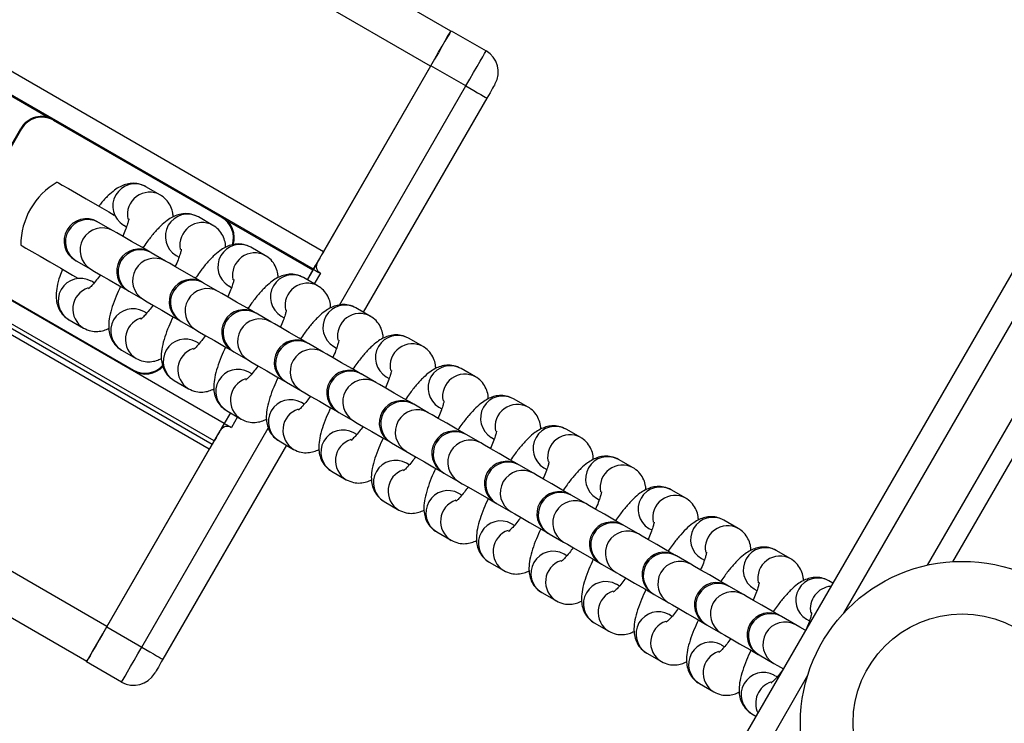
# Model space of a CAD drawing. Units: millimetres. Extents: x 1030 to 11055, y 2535 to 15082.
# Drawn here: x 6083 to 6205, y 6395 to 6482 of the extents above; entities that cross this region are included whole.
import ezdxf

# ---------------------------------------------------------------- set-up
doc = ezdxf.new("R2010")
doc.units = ezdxf.units.MM
doc.header["$LTSCALE"] = 100

msp = doc.modelspace()

# ---------------------------------------------------------------- linework, layer by layer
at = {"color": 7, "linetype": 'Continuous', "lineweight": 25}
for p, q in [((6519.13, 6993.79), (5638.6, 5468.66)), ((6396.64, 6758.65), (6198.34, 6415.18)), ((6136.34, 6480.78), (6062.73, 6523.28)), ((6119.35, 6451.34), (6045.73, 6493.84)), ((6136.36, 6480.82), (6140.69, 6478.32)), ((6119.84, 6452.2), (6133.86, 6476.49)), ((6133.84, 6476.45), (6120.59, 6453.5)), ((6138.19, 6473.99), (6133.86, 6476.49)), ((6108.34, 6432.27), (6034.72, 6474.77)), ((6132.89, 6474.8), (6132.89, 6474.8)), ((6106.84, 6429.68), (6033.23, 6472.18)), ((6140.79, 6472.49), (6125.52, 6446.03)), ((6108.03, 6457.74), (6087.25, 6469.74)), ((6087.3, 6469.83), (6108.08, 6457.83)), ((6075.2, 6454.88), (6083.2, 6468.73)), ((6083.28, 6468.68), (6075.28, 6454.83)), ((6100.45, 6460.5), (6098.65, 6461.54)), ((6100.51, 6460.47), (6100.45, 6460.5)), ((6094.6, 6456.09), (6092.8, 6457.13)), ((6106.94, 6456.76), (6105.14, 6457.8)), ((6095.92, 6456.77), (6096.26, 6456.57)), ((6107, 6456.72), (6106.94, 6456.76)), ((6101.09, 6452.34), (6099.29, 6453.38)), ((6113.43, 6453.01), (6111.63, 6454.05)), ((6090.05, 6452.37), (6091.85, 6451.33)), ((6102.39, 6453.03), (6102.75, 6452.83)), ((6113.5, 6452.97), (6113.43, 6453.01)), ((6076.35, 6450.86), (6097.13, 6438.86)), ((6119.34, 6451.33), (6118.59, 6450.03)), ((6119.28, 6451.22), (6118.59, 6450.03)), ((6119.35, 6451.34), (6119.28, 6451.22)), ((6097.08, 6438.78), (6076.3, 6450.78)), ((6092.26, 6449.65), (6091.92, 6449.84)), ((6107.58, 6448.59), (6105.78, 6449.63)), ((6119.92, 6449.26), (6118.12, 6450.3)), ((6096.54, 6448.62), (6098.34, 6447.58)), ((6108.88, 6449.29), (6109.24, 6449.08)), ((6119.99, 6449.22), (6119.92, 6449.26)), ((6098.75, 6445.9), (6098.39, 6446.11)), ((6126.41, 6445.51), (6124.61, 6446.55)), ((6091.34, 6402.83), (6017.73, 6445.33)), ((6089.15, 6445.09), (6090.95, 6444.05)), ((6103.03, 6444.87), (6104.83, 6443.83)), ((6114.07, 6444.85), (6112.27, 6445.89)), ((6115.37, 6445.54), (6115.73, 6445.33)), ((6126.48, 6445.48), (6126.41, 6445.51)), ((6105.24, 6442.15), (6104.88, 6442.36)), ((6132.91, 6441.77), (6131.1, 6442.81)), ((6095.64, 6441.34), (6097.44, 6440.3)), ((6109.52, 6441.12), (6111.32, 6440.08)), ((6120.56, 6441.1), (6118.76, 6442.14)), ((6121.86, 6441.79), (6122.22, 6441.58)), ((6132.97, 6441.73), (6132.91, 6441.77)), ((6139.4, 6438.02), (6137.6, 6439.06)), ((6102.13, 6437.59), (6103.93, 6436.55)), ((6111.73, 6438.4), (6111.37, 6438.61)), ((6115.88, 6437.45), (6116.01, 6437.37)), ((6125.12, 6438.46), (6125.25, 6438.39)), ((6127.05, 6437.35), (6125.25, 6438.39)), ((6128.35, 6438.04), (6128.71, 6437.84)), ((6139.46, 6437.98), (6139.4, 6438.02)), ((6116.01, 6437.37), (6117.81, 6436.34)), ((6145.89, 6434.27), (6144.09, 6435.31)), ((6108.62, 6433.85), (6110.42, 6432.81)), ((6118.22, 6434.65), (6117.86, 6434.86)), ((6133.54, 6433.6), (6131.74, 6434.64)), ((6134.85, 6434.3), (6135.2, 6434.09)), ((6145.95, 6434.23), (6145.89, 6434.27)), ((6109.09, 6433.58), (6108.34, 6432.28)), ((6109.09, 6433.58), (6108.34, 6432.27)), ((6122.5, 6433.63), (6124.3, 6432.59)), ((6093.81, 6407.12), (6107.84, 6431.41)), ((6152.38, 6430.52), (6150.58, 6431.56)), ((6107.09, 6430.12), (6106.84, 6429.68)), ((6124.71, 6430.91), (6124.35, 6431.11)), ((6140.04, 6429.86), (6138.23, 6430.9)), ((6141.34, 6430.55), (6141.7, 6430.34)), ((6152.44, 6430.49), (6152.38, 6430.52)), ((6106.49, 6429.08), (6093.84, 6407.16)), ((6116.02, 6429.58), (6100.74, 6403.12)), ((6115.11, 6430.1), (6116.91, 6429.06)), ((6128.99, 6429.88), (6130.79, 6428.84)), ((6106.36, 6428.85), (6106.36, 6428.85)), ((6158.87, 6426.78), (6157.07, 6427.82)), ((6131.2, 6427.16), (6130.85, 6427.37)), ((6146.53, 6426.11), (6144.73, 6427.15)), ((6147.83, 6426.8), (6148.19, 6426.59)), ((6158.93, 6426.74), (6158.87, 6426.78)), ((6121.6, 6426.35), (6123.41, 6425.31)), ((6135.48, 6426.13), (6137.29, 6425.09)), ((6165.36, 6423.03), (6163.56, 6424.07)), ((6137.7, 6423.41), (6137.34, 6423.62)), ((6153.02, 6422.36), (6151.22, 6423.4)), ((6154.32, 6423.05), (6154.68, 6422.84)), ((6165.42, 6422.99), (6165.36, 6423.03)), ((6128.1, 6422.6), (6129.9, 6421.56)), ((6141.98, 6422.38), (6143.78, 6421.34)), ((6144.19, 6419.66), (6143.83, 6419.87)), ((6159.51, 6418.61), (6157.71, 6419.65)), ((6160.81, 6419.3), (6161.17, 6419.1)), ((6171.85, 6419.28), (6170.05, 6420.32)), ((6171.91, 6419.24), (6171.85, 6419.28)), ((6134.59, 6418.86), (6136.39, 6417.82)), ((6148.47, 6418.64), (6150.27, 6417.6)), ((6150.68, 6415.92), (6150.32, 6416.12)), ((6166, 6414.87), (6164.2, 6415.9)), ((6167.3, 6415.56), (6167.66, 6415.35)), ((6178.34, 6415.53), (6176.54, 6416.57)), ((6178.41, 6415.5), (6178.34, 6415.53)), ((6141.08, 6415.11), (6142.88, 6414.07)), ((6154.96, 6414.89), (6156.76, 6413.85)), ((6157.17, 6412.17), (6156.81, 6412.38)), ((6170.56, 6412.23), (6170.69, 6412.16)), ((6172.49, 6411.12), (6170.69, 6412.16)), ((6183.54, 6412.53), (6183.03, 6412.83)), ((6147.57, 6411.36), (6149.37, 6410.32)), ((6161.32, 6411.22), (6161.45, 6411.14)), ((6161.45, 6411.14), (6163.25, 6410.1)), ((6173.79, 6411.81), (6174.15, 6411.6)), ((6163.66, 6408.42), (6163.3, 6408.63)), ((6178.98, 6407.37), (6177.18, 6408.41)), ((6093.81, 6407.12), (6098.14, 6404.62)), ((6154.06, 6407.61), (6155.86, 6406.57)), ((6167.94, 6407.39), (6169.74, 6406.35)), ((6180.28, 6408.06), (6180.64, 6407.85)), ((6092.36, 6404.61), (6092.36, 6404.61)), ((6170.15, 6404.67), (6169.79, 6404.88)), ((6160.55, 6403.87), (6162.35, 6402.83)), ((6174.43, 6403.65), (6176.23, 6402.61)), ((6095.64, 6400.29), (6091.31, 6402.79)), ((6176.64, 6400.93), (6176.28, 6401.13)), ((6167.04, 6400.12), (6168.84, 6399.08)), ((6173.53, 6396.37), (6174.04, 6396.08))]:
    msp.add_line(p, q, dxfattribs=at)
at = {"color": 8, "linetype": 'Continuous', "lineweight": 25}
for p, q in [((6395.42, 6773.51), (6184.86, 6408.82)), ((6395.46, 6761.58), (6195.21, 6414.75)), ((6133.84, 6476.45), (6060.23, 6518.95)), ((6120.59, 6453.5), (6046.98, 6496)), ((6086.49, 6470.15), (6045.66, 6493.72)), ((6133.39, 6475.66), (6133.39, 6475.66)), ((6122.56, 6446.9), (6138.19, 6473.99)), ((6106.49, 6429.08), (6032.88, 6471.58)), ((6107.09, 6430.12), (6033.48, 6472.62)), ((6119.28, 6451.22), (6108.76, 6457.29)), ((6120.21, 6450.83), (6119.46, 6449.53)), ((6093.84, 6407.16), (6020.23, 6449.66)), ((6109.96, 6433.08), (6109.21, 6431.78)), ((6098.14, 6404.62), (6113.78, 6431.7)), ((6106.78, 6429.58), (6106.78, 6429.58)), ((6093.86, 6407.21), (6093.86, 6407.21)), ((6180.42, 6401.12), (5969.86, 6036.43))]:
    msp.add_line(p, q, dxfattribs=at)
at = {"color": 7, "linetype": 'Continuous', "lineweight": 25, "flags": 128}
for points in [[(6136.34, 6480.78), (6136.29, 6480.69), (6136.15, 6480.45), (6135.92, 6480.05), (6135.61, 6479.51), (6135.23, 6478.85), (6134.8, 6478.1), (6134.33, 6477.29), (6133.84, 6476.45)], [(6133.86, 6476.49), (6134.35, 6477.33), (6134.82, 6478.15), (6135.25, 6478.89), (6135.63, 6479.55), (6135.94, 6480.09), (6136.17, 6480.49), (6136.32, 6480.74), (6136.36, 6480.82)], [(6138.19, 6473.99), (6138.68, 6474.83), (6139.15, 6475.65), (6139.58, 6476.39), (6139.96, 6477.05), (6140.27, 6477.59), (6140.5, 6477.99), (6140.65, 6478.24), (6140.69, 6478.32)], [(6138.19, 6473.99), (6138.7, 6473.7), (6139.19, 6473.41), (6139.64, 6473.16), (6140.03, 6472.93), (6140.35, 6472.74), (6140.59, 6472.6), (6140.74, 6472.52), (6140.79, 6472.49)], [(6141.79, 6474.22), (6141.77, 6474.19), (6141.72, 6474.09), (6141.62, 6473.93), (6141.5, 6473.71), (6141.35, 6473.45), (6141.18, 6473.15), (6140.99, 6472.83), (6140.79, 6472.49)], [(6087.25, 6469.74), (6087.26, 6469.76), (6087.27, 6469.78), (6087.27, 6469.79), (6087.28, 6469.81), (6087.29, 6469.82), (6087.29, 6469.82), (6087.3, 6469.83), (6087.3, 6469.83)], [(6083.2, 6468.73), (6083.2, 6468.73), (6083.2, 6468.73), (6083.21, 6468.72), (6083.22, 6468.72), (6083.24, 6468.71), (6083.25, 6468.7), (6083.27, 6468.69), (6083.28, 6468.68)], [(6087.69, 6462.1), (6087.85, 6462.01), (6088.31, 6461.74), (6089.07, 6461.3), (6090.07, 6460.72), (6091.28, 6460.03), (6092.63, 6459.24), (6094.07, 6458.41), (6094.75, 6458.02)], [(6108.03, 6457.74), (6108.04, 6457.76), (6108.05, 6457.78), (6108.06, 6457.79), (6108.07, 6457.81), (6108.07, 6457.82), (6108.08, 6457.82), (6108.08, 6457.83), (6108.08, 6457.83)], [(6099.16, 6453.45), (6098.13, 6454.05), (6096.88, 6454.77), (6095.84, 6455.37), (6095.06, 6455.82), (6094.6, 6456.09)], [(6083.19, 6454.3), (6083.35, 6454.21), (6083.81, 6453.94), (6084.57, 6453.51), (6085.57, 6452.93), (6086.78, 6452.23), (6088.13, 6451.45), (6089.57, 6450.62), (6090.25, 6450.23)], [(6099.29, 6453.38), (6099.26, 6453.4), (6099.23, 6453.41), (6099.21, 6453.43), (6099.19, 6453.44), (6099.18, 6453.44), (6099.17, 6453.45), (6099.16, 6453.45), (6099.16, 6453.45)], [(6120.59, 6453.5), (6120.36, 6453.1), (6120.14, 6452.72), (6119.94, 6452.36), (6119.75, 6452.04), (6119.6, 6451.78), (6119.47, 6451.56), (6119.39, 6451.42), (6119.35, 6451.34)], [(6089.92, 6452.44), (6089.92, 6452.44), (6089.93, 6452.43), (6089.94, 6452.43), (6089.95, 6452.42), (6089.97, 6452.41), (6089.99, 6452.4), (6090.02, 6452.38), (6090.05, 6452.37)], [(6105.65, 6449.71), (6104.62, 6450.3), (6103.37, 6451.02), (6102.33, 6451.63), (6101.55, 6452.07), (6101.09, 6452.34)], [(6119.34, 6451.33), (6119.44, 6451.5), (6119.53, 6451.66), (6119.62, 6451.81), (6119.69, 6451.94), (6119.76, 6452.05), (6119.8, 6452.13), (6119.83, 6452.18), (6119.84, 6452.2)], [(6091.85, 6451.33), (6092.31, 6451.06), (6093.09, 6450.61), (6094.13, 6450.01), (6095.38, 6449.29), (6096.41, 6448.69)], [(6119.34, 6451.33), (6119.36, 6451.32), (6119.41, 6451.29), (6119.49, 6451.25), (6119.59, 6451.18), (6119.72, 6451.11), (6119.87, 6451.02), (6120.04, 6450.93), (6120.21, 6450.83)], [(6105.78, 6449.63), (6105.75, 6449.65), (6105.72, 6449.67), (6105.7, 6449.68), (6105.68, 6449.69), (6105.67, 6449.7), (6105.66, 6449.7), (6105.65, 6449.71), (6105.65, 6449.71)], [(6112.14, 6445.96), (6111.11, 6446.56), (6109.86, 6447.28), (6108.82, 6447.88), (6108.04, 6448.33), (6107.58, 6448.59)], [(6098.34, 6447.58), (6098.8, 6447.31), (6099.58, 6446.86), (6100.62, 6446.26), (6101.87, 6445.54), (6102.9, 6444.94)], [(6112.27, 6445.89), (6112.24, 6445.9), (6112.21, 6445.92), (6112.19, 6445.93), (6112.17, 6445.94), (6112.16, 6445.95), (6112.15, 6445.95), (6112.14, 6445.96), (6112.14, 6445.96)], [(6102.9, 6444.94), (6102.9, 6444.94), (6102.91, 6444.94), (6102.92, 6444.93), (6102.93, 6444.93), (6102.95, 6444.91), (6102.97, 6444.9), (6103, 6444.89), (6103.03, 6444.87)], [(6118.63, 6442.21), (6117.6, 6442.81), (6116.35, 6443.53), (6115.31, 6444.13), (6114.53, 6444.58), (6114.07, 6444.85)], [(6104.83, 6443.83), (6105.29, 6443.56), (6106.07, 6443.11), (6107.11, 6442.51), (6108.36, 6441.79), (6109.39, 6441.2)], [(6109.39, 6441.2), (6109.39, 6441.19), (6109.4, 6441.19), (6109.41, 6441.19), (6109.42, 6441.18), (6109.44, 6441.17), (6109.46, 6441.15), (6109.49, 6441.14), (6109.52, 6441.12)], [(6118.76, 6442.14), (6118.73, 6442.16), (6118.71, 6442.17), (6118.68, 6442.18), (6118.67, 6442.19), (6118.65, 6442.2), (6118.64, 6442.21), (6118.64, 6442.21), (6118.63, 6442.21)], [(6125.12, 6438.46), (6124.09, 6439.06), (6122.84, 6439.78), (6121.8, 6440.38), (6121.03, 6440.83), (6120.56, 6441.1)], [(6111.32, 6440.08), (6111.78, 6439.82), (6112.56, 6439.37), (6113.6, 6438.77), (6114.85, 6438.05), (6115.88, 6437.45)], [(6097.08, 6438.78), (6097.08, 6438.78), (6097.08, 6438.78), (6097.09, 6438.79), (6097.1, 6438.8), (6097.1, 6438.82), (6097.11, 6438.83), (6097.12, 6438.85), (6097.13, 6438.86)], [(6117.81, 6436.34), (6118.28, 6436.07), (6119.05, 6435.62), (6120.09, 6435.02), (6121.34, 6434.3), (6122.37, 6433.7)], [(6131.62, 6434.72), (6130.58, 6435.31), (6129.34, 6436.03), (6128.29, 6436.63), (6127.52, 6437.08), (6127.05, 6437.35)], [(6131.74, 6434.64), (6131.71, 6434.66), (6131.69, 6434.67), (6131.67, 6434.69), (6131.65, 6434.7), (6131.63, 6434.71), (6131.62, 6434.71), (6131.62, 6434.72), (6131.62, 6434.72)], [(6122.37, 6433.7), (6122.38, 6433.7), (6122.38, 6433.7), (6122.39, 6433.69), (6122.41, 6433.68), (6122.42, 6433.67), (6122.45, 6433.66), (6122.47, 6433.64), (6122.5, 6433.63)], [(6124.3, 6432.59), (6124.77, 6432.32), (6125.54, 6431.87), (6126.59, 6431.27), (6127.83, 6430.55), (6128.87, 6429.95)], [(6138.11, 6430.97), (6137.07, 6431.57), (6135.83, 6432.29), (6134.78, 6432.89), (6134.01, 6433.34), (6133.54, 6433.6)], [(6108.34, 6432.27), (6108.29, 6432.19), (6108.2, 6432.04), (6108.08, 6431.83), (6107.92, 6431.56), (6107.74, 6431.24), (6107.54, 6430.89), (6107.32, 6430.51), (6107.09, 6430.12)], [(6108.34, 6432.28), (6108.24, 6432.11), (6108.15, 6431.95), (6108.06, 6431.8), (6107.99, 6431.67), (6107.92, 6431.56), (6107.88, 6431.48), (6107.85, 6431.43), (6107.84, 6431.41)], [(6108.34, 6432.28), (6108.36, 6432.27), (6108.41, 6432.24), (6108.49, 6432.19), (6108.59, 6432.13), (6108.72, 6432.06), (6108.87, 6431.97), (6109.04, 6431.88), (6109.21, 6431.78)], [(6106.84, 6429.68), (6106.8, 6429.6), (6106.75, 6429.53), (6106.71, 6429.46), (6106.67, 6429.38), (6106.62, 6429.31), (6106.58, 6429.23), (6106.54, 6429.16), (6106.49, 6429.08)], [(6144.6, 6427.22), (6143.56, 6427.82), (6142.32, 6428.54), (6141.28, 6429.14), (6140.5, 6429.59), (6140.04, 6429.86)], [(6130.79, 6428.84), (6131.26, 6428.57), (6132.03, 6428.12), (6133.08, 6427.52), (6134.32, 6426.8), (6135.36, 6426.21)], [(6144.73, 6427.15), (6144.7, 6427.16), (6144.67, 6427.18), (6144.65, 6427.19), (6144.63, 6427.2), (6144.62, 6427.21), (6144.61, 6427.22), (6144.6, 6427.22), (6144.6, 6427.22)], [(6135.36, 6426.21), (6135.36, 6426.2), (6135.36, 6426.2), (6135.38, 6426.2), (6135.39, 6426.19), (6135.41, 6426.18), (6135.43, 6426.16), (6135.45, 6426.15), (6135.48, 6426.13)], [(6151.09, 6423.47), (6150.05, 6424.07), (6148.81, 6424.79), (6147.77, 6425.39), (6146.99, 6425.84), (6146.53, 6426.11)], [(6137.29, 6425.09), (6137.75, 6424.82), (6138.53, 6424.38), (6139.57, 6423.77), (6140.81, 6423.06), (6141.85, 6422.46)], [(6151.22, 6423.4), (6151.19, 6423.42), (6151.16, 6423.43), (6151.14, 6423.44), (6151.12, 6423.46), (6151.11, 6423.46), (6151.1, 6423.47), (6151.09, 6423.47), (6151.09, 6423.47)], [(6157.58, 6419.73), (6156.55, 6420.32), (6155.3, 6421.04), (6154.26, 6421.64), (6153.48, 6422.09), (6153.02, 6422.36)], [(6143.78, 6421.34), (6144.24, 6421.08), (6145.02, 6420.63), (6146.06, 6420.03), (6147.3, 6419.31), (6148.34, 6418.71)], [(6157.71, 6419.65), (6157.68, 6419.67), (6157.65, 6419.68), (6157.63, 6419.7), (6157.61, 6419.71), (6157.6, 6419.72), (6157.59, 6419.72), (6157.58, 6419.72), (6157.58, 6419.73)], [(6148.34, 6418.71), (6148.34, 6418.71), (6148.35, 6418.71), (6148.36, 6418.7), (6148.37, 6418.69), (6148.39, 6418.68), (6148.41, 6418.67), (6148.44, 6418.65), (6148.47, 6418.64)], [(6164.07, 6415.98), (6163.04, 6416.58), (6161.79, 6417.3), (6160.75, 6417.9), (6159.97, 6418.34), (6159.51, 6418.61)], [(6150.27, 6417.6), (6150.73, 6417.33), (6151.51, 6416.88), (6152.55, 6416.28), (6153.8, 6415.56), (6154.83, 6414.96)], [(6164.2, 6415.9), (6164.17, 6415.92), (6164.14, 6415.94), (6164.12, 6415.95), (6164.1, 6415.96), (6164.09, 6415.97), (6164.08, 6415.97), (6164.07, 6415.98), (6164.07, 6415.98)], [(6154.83, 6414.96), (6154.83, 6414.96), (6154.84, 6414.96), (6154.85, 6414.95), (6154.86, 6414.94), (6154.88, 6414.93), (6154.9, 6414.92), (6154.93, 6414.91), (6154.96, 6414.89)], [(6170.56, 6412.23), (6169.53, 6412.83), (6168.28, 6413.55), (6167.24, 6414.15), (6166.46, 6414.6), (6166, 6414.87)], [(6156.76, 6413.85), (6157.22, 6413.58), (6158, 6413.13), (6159.04, 6412.53), (6160.29, 6411.81), (6161.32, 6411.22)], [(6177.05, 6408.48), (6176.02, 6409.08), (6174.77, 6409.8), (6173.73, 6410.4), (6172.95, 6410.85), (6172.49, 6411.12)], [(6163.25, 6410.1), (6163.71, 6409.83), (6164.49, 6409.39), (6165.53, 6408.78), (6166.78, 6408.06), (6167.81, 6407.47)], [(6177.18, 6408.41), (6177.15, 6408.43), (6177.13, 6408.44), (6177.1, 6408.45), (6177.09, 6408.46), (6177.07, 6408.47), (6177.06, 6408.48), (6177.06, 6408.48), (6177.05, 6408.48)], [(6091.31, 6402.79), (6091.36, 6402.87), (6091.5, 6403.12), (6091.74, 6403.52), (6092.05, 6404.06), (6092.43, 6404.71), (6092.86, 6405.46), (6093.33, 6406.28), (6093.81, 6407.12)], [(6093.84, 6407.16), (6093.35, 6406.32), (6092.88, 6405.51), (6092.45, 6404.76), (6092.07, 6404.1), (6091.76, 6403.56), (6091.53, 6403.16), (6091.39, 6402.92), (6091.34, 6402.83)], [(6167.81, 6407.47), (6167.81, 6407.47), (6167.82, 6407.46), (6167.83, 6407.46), (6167.84, 6407.45), (6167.86, 6407.44), (6167.88, 6407.43), (6167.91, 6407.41), (6167.94, 6407.39)], [(6180.12, 6406.71), (6179.45, 6407.1), (6178.98, 6407.37)], [(6169.74, 6406.35), (6170.2, 6406.09), (6170.98, 6405.64), (6172.02, 6405.04), (6173.27, 6404.32), (6174.3, 6403.72)], [(6095.64, 6400.29), (6095.69, 6400.37), (6095.83, 6400.62), (6096.07, 6401.02), (6096.38, 6401.56), (6096.76, 6402.21), (6097.19, 6402.96), (6097.66, 6403.78), (6098.14, 6404.62)], [(6098.14, 6404.62), (6098.65, 6404.33), (6099.14, 6404.05), (6099.59, 6403.79), (6099.98, 6403.56), (6100.3, 6403.37), (6100.54, 6403.23), (6100.69, 6403.15), (6100.74, 6403.12)], [(6100.74, 6403.12), (6100.55, 6402.78), (6100.36, 6402.46), (6100.19, 6402.16), (6100.04, 6401.9), (6099.91, 6401.68), (6099.82, 6401.52), (6099.76, 6401.42), (6099.74, 6401.39)], [(6176.23, 6402.61), (6176.7, 6402.34), (6177.42, 6401.92)]]:
    msp.add_lwpolyline(points, dxfattribs=at)
at = {"color": 7, "linetype": 'Continuous', "lineweight": 25}
for radius in [20, 13.5]:
    msp.add_circle((6199.53, 6395.22), radius, dxfattribs=at)
for centre, radius, start, end in [((6139.19, 6475.72), 3, 330, 60), ((6085.8, 6467.23), 3, 60, 150), ((6085.8, 6467.23), 2.9, 60, 150), ((6092.19, 6454.3), 9, 120, 180), ((6091.29, 6454.82), 2.75, 60, 240), ((6116.7, 6498.65), 47.91, 239.897, 240.0734), ((6106.58, 6455.23), 3, 342.8993, 60), ((6097.79, 6451.07), 2.75, 60, 240), ((6120.71, 6451.7), 1, 150, 240), ((6104.28, 6447.33), 2.75, 60, 240), ((6082.78, 6424.93), 27.4, 59.851, 60.1595), ((6110.77, 6443.58), 2.75, 60, 240), ((6117.26, 6439.83), 2.75, 60, 240), ((6098.58, 6441.38), 3, 240, 317.299), ((6123.75, 6436.08), 2.75, 60, 240), ((6130.24, 6432.33), 2.75, 60, 240), ((6108.71, 6430.91), 1, 60, 150), ((6136.73, 6428.59), 2.75, 60, 240), ((6162.14, 6472.42), 47.91, 239.897, 240.0734), ((6071.57, 6330.63), 114.66, 59.9483, 60.0221), ((6143.22, 6424.84), 2.75, 60, 240), ((6149.71, 6421.09), 2.75, 60, 240), ((6128.22, 6398.69), 27.4, 59.851, 60.1595), ((6156.21, 6417.34), 2.75, 60, 240), ((6162.7, 6413.6), 2.75, 60, 240), ((6169.19, 6409.85), 2.75, 60, 240), ((6175.68, 6406.1), 2.75, 60, 240), ((6117.01, 6304.4), 114.66, 59.9483, 60.0221), ((6097.14, 6402.89), 3, 240, 330)]:
    msp.add_arc(centre, radius, start, end, dxfattribs=at)
at = {"color": 8, "linetype": 'Continuous', "lineweight": 25}
for centre, radius, start, end in [((6097.31, 6459.14), 2.75, 60.9233, 239.0758), ((6099.12, 6458.09), 2.76, 61.2557, 191.4499), ((6103.8, 6455.39), 2.75, 60.9247, 239.0761), ((6091.46, 6454.72), 2.75, 60.9116, 239.0886), ((6105.61, 6454.34), 2.76, 61.2536, 191.453), ((6106.58, 6455.23), 2.9, 341.7732, 60), ((6093.26, 6453.69), 2.75, 60.912, 239.0872), ((6097.95, 6450.98), 2.75, 60.9121, 239.087), ((6110.29, 6451.64), 2.75, 60.9234, 239.0769), ((6112.11, 6450.59), 2.76, 61.2521, 191.4534), ((6099.75, 6449.94), 2.75, 60.9126, 239.0876), ((6090.56, 6447.45), 2.75, 60.9227, 239.0764), ((6104.44, 6447.23), 2.75, 60.9125, 239.0877), ((6116.79, 6447.9), 2.75, 60.9226, 239.0776), ((6118.6, 6446.84), 2.76, 61.2535, 191.454), ((6092.38, 6446.41), 2.76, 108.5451, 238.7357), ((6106.24, 6446.19), 2.75, 60.9116, 239.0886), ((6097.05, 6443.7), 2.75, 60.9248, 239.0761), ((6110.93, 6443.48), 2.75, 60.9128, 239.0874), ((6123.28, 6444.15), 2.75, 60.9231, 239.076), ((6098.87, 6442.66), 2.76, 108.5446, 238.7361), ((6112.73, 6442.44), 2.75, 60.912, 239.0872), ((6125.09, 6443.1), 2.76, 61.2544, 191.4522), ((6103.54, 6439.95), 2.75, 60.923, 239.0773), ((6117.42, 6439.73), 2.75, 60.9116, 239.0886), ((6129.77, 6440.4), 2.75, 60.9232, 239.077), ((6105.36, 6438.91), 2.76, 108.545, 238.7345), ((6119.23, 6438.69), 2.75, 60.9133, 239.0875), ((6131.58, 6439.35), 2.76, 61.2537, 191.453), ((6098.58, 6441.38), 2.9, 240, 318.3666), ((6110.04, 6436.21), 2.75, 60.9242, 239.0756), ((6123.92, 6435.99), 2.75, 60.912, 239.0872), ((6136.26, 6436.65), 2.75, 60.9241, 239.0768), ((6111.85, 6435.16), 2.76, 108.5471, 238.7338), ((6125.72, 6434.95), 2.75, 60.9119, 239.0883), ((6138.07, 6435.6), 2.76, 61.2538, 191.4528), ((6116.53, 6432.46), 2.75, 60.9236, 239.0766), ((6130.41, 6432.24), 2.75, 60.9133, 239.0875), ((6142.75, 6432.91), 2.75, 60.9233, 239.0758), ((6118.34, 6431.42), 2.76, 108.5446, 238.7361), ((6132.21, 6431.2), 2.75, 60.9124, 239.0885), ((6144.56, 6431.85), 2.76, 61.2562, 191.4504), ((6123.02, 6428.71), 2.75, 60.9233, 239.0769), ((6149.24, 6429.16), 2.75, 60.9247, 239.0761), ((6124.84, 6427.67), 2.76, 108.5451, 238.7357), ((6136.9, 6428.49), 2.75, 60.9116, 239.0886), ((6138.7, 6427.45), 2.75, 60.912, 239.0872), ((6151.05, 6428.11), 2.76, 61.2536, 191.453), ((6129.51, 6424.96), 2.75, 60.9231, 239.076), ((6155.73, 6425.41), 2.75, 60.9234, 239.0769), ((6131.33, 6423.92), 2.76, 108.5466, 238.7341), ((6143.39, 6424.74), 2.75, 60.9121, 239.087), ((6157.54, 6424.36), 2.76, 61.2521, 191.4534), ((6145.19, 6423.7), 2.75, 60.9126, 239.0876), ((6162.22, 6421.66), 2.75, 60.9226, 239.0776), ((6136, 6421.22), 2.75, 60.9227, 239.0764), ((6149.88, 6421), 2.75, 60.9125, 239.0877), ((6164.03, 6420.61), 2.76, 61.2535, 191.454), ((6137.82, 6420.17), 2.76, 108.5451, 238.7357), ((6151.68, 6419.96), 2.75, 60.9116, 239.0886), ((6168.71, 6417.92), 2.75, 60.9231, 239.076), ((6142.49, 6417.47), 2.75, 60.9233, 239.0769), ((6156.37, 6417.25), 2.75, 60.9126, 239.0876), ((6170.53, 6416.86), 2.76, 61.2527, 191.4528), ((6144.31, 6416.43), 2.76, 108.5446, 238.7361), ((6158.17, 6416.21), 2.75, 60.912, 239.0872), ((6175.21, 6414.17), 2.75, 60.9232, 239.077), ((6148.98, 6413.72), 2.75, 60.9227, 239.0775), ((6162.86, 6413.5), 2.75, 60.9116, 239.0886), ((6177.02, 6413.12), 2.76, 61.2537, 191.453), ((6150.8, 6412.68), 2.76, 108.5452, 238.7343), ((6164.66, 6412.46), 2.75, 60.9133, 239.0875), ((6181.7, 6410.42), 2.75, 60.9241, 239.0768), ((6155.47, 6409.97), 2.75, 60.9242, 239.0756), ((6169.35, 6409.75), 2.75, 60.912, 239.0872), ((6183.53, 6409.36), 2.78, 94.6022, 191.172), ((6157.29, 6408.93), 2.76, 108.5471, 238.7338), ((6171.15, 6408.71), 2.75, 60.9116, 239.0886), ((6161.96, 6406.23), 2.75, 60.9236, 239.0766), ((6175.84, 6406.01), 2.75, 60.9133, 239.0876), ((6163.78, 6405.18), 2.76, 108.5446, 238.7361), ((6177.64, 6404.97), 2.75, 60.9128, 239.087), ((6168.46, 6402.48), 2.75, 60.9227, 239.0775), ((6170.27, 6401.44), 2.76, 108.5451, 238.7357), ((6174.95, 6398.73), 2.75, 60.9231, 239.0761), ((6176.78, 6397.67), 2.78, 108.8264, 205.3988)]:
    msp.add_arc(centre, radius, start, end, dxfattribs=at)
at = {"color": 7, "linetype": 'Continuous', "lineweight": 25}
for points, knots in [([(6098.65, 6461.54), (6098.35, 6461.68), (6097.79, 6461.94), (6096.9, 6461.98), (6096.12, 6461.83), (6095.41, 6461.53), (6094.71, 6461.08), (6093.96, 6460.42), (6093.32, 6459.75), (6092.93, 6459.25), (6092.84, 6459.13)], [0, 0, 0, 0, 0.122593, 0.232383, 0.337905, 0.448426, 0.576672, 0.747075, 0.940112, 1, 1, 1, 1]), ([(6102.01, 6457.81), (6102.01, 6457.96), (6101.99, 6458.35), (6101.78, 6459.05), (6101.32, 6459.82), (6100.81, 6460.29), (6100.5, 6460.47), (6100.45, 6460.5)], [0, 0, 0, 0, 0.158085, 0.42192, 0.684683, 0.950406, 1, 1, 1, 1]), ([(6105.14, 6457.8), (6104.84, 6457.93), (6104.28, 6458.19), (6103.39, 6458.23), (6102.61, 6458.08), (6101.9, 6457.78), (6101.2, 6457.33), (6100.45, 6456.68), (6099.63, 6455.78), (6098.88, 6454.86), (6098.44, 6454.21), (6098.27, 6453.97)], [0, 0, 0, 0, 0.1000552, 0.1896566, 0.2757833, 0.3659834, 0.4706537, 0.6097263, 0.7672746, 0.9141573, 1, 1, 1, 1]), ([(6096.54, 6457.55), (6096.54, 6457.55), (6096.54, 6457.58), (6096.51, 6457.37), (6096.39, 6456.93), (6096.16, 6456.25), (6095.91, 6455.69), (6095.79, 6455.4)], [0, 0, 0, 0, 0.061075, 0.25279, 0.47838, 0.739656, 1, 1, 1, 1]), ([(6108.5, 6454.06), (6108.5, 6454.21), (6108.48, 6454.6), (6108.27, 6455.3), (6107.81, 6456.08), (6107.31, 6456.54), (6106.99, 6456.73), (6106.94, 6456.76)], [0, 0, 0, 0, 0.158085, 0.421926, 0.684686, 0.950406, 1, 1, 1, 1]), ([(6111.63, 6454.05), (6111.33, 6454.19), (6110.77, 6454.44), (6109.88, 6454.48), (6109.1, 6454.34), (6108.39, 6454.03), (6107.7, 6453.58), (6106.95, 6452.93), (6106.12, 6452.03), (6105.38, 6451.11), (6104.93, 6450.46), (6104.76, 6450.22)], [0, 0, 0, 0, 0.100055, 0.189661, 0.275783, 0.365981, 0.470651, 0.609726, 0.767271, 0.914153, 1, 1, 1, 1]), ([(6103.03, 6453.8), (6103.03, 6453.81), (6103.03, 6453.83), (6103, 6453.62), (6102.88, 6453.18), (6102.65, 6452.51), (6102.4, 6451.94), (6102.28, 6451.65)], [0, 0, 0, 0, 0.061075, 0.252766, 0.478374, 0.739646, 1, 1, 1, 1]), ([(6114.99, 6450.31), (6114.99, 6450.46), (6114.97, 6450.85), (6114.76, 6451.56), (6114.3, 6452.33), (6113.8, 6452.79), (6113.48, 6452.98), (6113.43, 6453.01)], [0, 0, 0, 0, 0.158086, 0.421923, 0.684692, 0.950418, 1, 1, 1, 1]), ([(6088.34, 6451.33), (6088.22, 6451.03), (6087.93, 6450.28), (6087.67, 6449.24), (6087.54, 6448.25), (6087.59, 6447.36), (6087.82, 6446.54), (6088.28, 6445.77), (6088.78, 6445.31), (6089.1, 6445.12), (6089.15, 6445.09)], [0, 0, 0, 0, 0.129817, 0.330418, 0.509332, 0.630028, 0.745967, 0.861437, 0.978212, 1, 1, 1, 1]), ([(6093.04, 6450.64), (6092.88, 6450.42), (6092.52, 6449.94), (6092.05, 6449.4), (6091.71, 6449.04), (6091.52, 6448.89), (6091.55, 6448.91), (6091.56, 6448.92)], [0, 0, 0, 0, 0.222784, 0.49499, 0.738481, 0.945734, 1, 1, 1, 1]), ([(6109.52, 6450.05), (6109.52, 6450.06), (6109.52, 6450.08), (6109.49, 6449.87), (6109.37, 6449.43), (6109.14, 6448.76), (6108.89, 6448.19), (6108.77, 6447.91)], [0, 0, 0, 0, 0.061075, 0.252764, 0.478381, 0.739659, 1, 1, 1, 1]), ([(6118.12, 6450.3), (6117.82, 6450.44), (6117.26, 6450.7), (6116.37, 6450.74), (6115.59, 6450.59), (6114.89, 6450.29), (6114.19, 6449.83), (6113.44, 6449.18), (6112.61, 6448.29), (6111.87, 6447.36), (6111.42, 6446.71), (6111.26, 6446.47)], [0, 0, 0, 0, 0.100055, 0.189661, 0.275782, 0.365986, 0.470652, 0.609727, 0.767275, 0.914157, 1, 1, 1, 1]), ([(6095.52, 6449.21), (6095.33, 6448.79), (6094.93, 6447.92), (6094.47, 6446.66), (6094.15, 6445.49), (6094.03, 6444.5), (6094.08, 6443.61), (6094.31, 6442.8), (6094.77, 6442.02), (6095.28, 6441.56), (6095.59, 6441.37), (6095.64, 6441.34)], [0, 0, 0, 0, 0.136924, 0.290634, 0.454162, 0.600007, 0.698398, 0.792915, 0.887044, 0.982234, 1, 1, 1, 1]), ([(6121.48, 6446.57), (6121.48, 6446.71), (6121.46, 6447.11), (6121.25, 6447.81), (6120.79, 6448.58), (6120.29, 6449.04), (6119.97, 6449.23), (6119.92, 6449.26)], [0, 0, 0, 0, 0.158095, 0.421927, 0.684686, 0.950407, 1, 1, 1, 1]), ([(6099.53, 6446.89), (6099.37, 6446.67), (6099.01, 6446.19), (6098.54, 6445.65), (6098.2, 6445.29), (6098.01, 6445.15), (6098.04, 6445.17), (6098.05, 6445.17)], [0, 0, 0, 0, 0.22279, 0.494989, 0.738485, 0.945734, 1, 1, 1, 1]), ([(6116.01, 6446.31), (6116.01, 6446.31), (6116.01, 6446.34), (6115.98, 6446.12), (6115.86, 6445.68), (6115.63, 6445.01), (6115.39, 6444.44), (6115.26, 6444.16)], [0, 0, 0, 0, 0.061076, 0.252768, 0.478377, 0.739655, 1, 1, 1, 1]), ([(6124.61, 6446.55), (6124.32, 6446.69), (6123.75, 6446.95), (6122.86, 6446.99), (6122.08, 6446.84), (6121.38, 6446.54), (6120.68, 6446.09), (6119.93, 6445.44), (6119.1, 6444.54), (6118.36, 6443.61), (6117.91, 6442.96), (6117.75, 6442.72)], [0, 0, 0, 0, 0.100054, 0.189659, 0.275784, 0.365983, 0.470652, 0.609722, 0.767268, 0.914154, 1, 1, 1, 1]), ([(6102.01, 6445.46), (6101.82, 6445.05), (6101.42, 6444.17), (6100.96, 6442.91), (6100.64, 6441.74), (6100.52, 6440.75), (6100.57, 6439.86), (6100.8, 6439.05), (6101.26, 6438.27), (6101.77, 6437.81), (6102.08, 6437.62), (6102.13, 6437.59)], [0, 0, 0, 0, 0.1369184, 0.2906305, 0.4541584, 0.6000083, 0.6983993, 0.7929135, 0.8870433, 0.9822338, 1, 1, 1, 1]), ([(6127.98, 6442.82), (6127.97, 6442.97), (6127.95, 6443.36), (6127.74, 6444.06), (6127.28, 6444.83), (6126.78, 6445.29), (6126.46, 6445.48), (6126.41, 6445.51)], [0, 0, 0, 0, 0.1580847, 0.4219139, 0.6846856, 0.9504064, 1, 1, 1, 1]), ([(6090.95, 6444.05), (6091.25, 6443.91), (6091.81, 6443.65), (6092.7, 6443.62), (6093.47, 6443.75), (6093.88, 6443.94), (6094.08, 6444.04)], [0, 0, 0, 0, 0.278827, 0.528536, 0.768553, 1, 1, 1, 1]), ([(6106.02, 6443.14), (6105.86, 6442.93), (6105.51, 6442.44), (6105.04, 6441.9), (6104.69, 6441.54), (6104.5, 6441.4), (6104.53, 6441.42), (6104.54, 6441.42)], [0, 0, 0, 0, 0.222785, 0.494992, 0.73848, 0.945733, 1, 1, 1, 1]), ([(6122.5, 6442.56), (6122.5, 6442.56), (6122.5, 6442.59), (6122.47, 6442.38), (6122.35, 6441.94), (6122.12, 6441.26), (6121.88, 6440.69), (6121.75, 6440.41)], [0, 0, 0, 0, 0.061075, 0.252767, 0.478379, 0.739646, 1, 1, 1, 1]), ([(6131.1, 6442.81), (6130.81, 6442.94), (6130.24, 6443.2), (6129.35, 6443.24), (6128.57, 6443.09), (6127.87, 6442.79), (6127.17, 6442.34), (6126.42, 6441.69), (6125.59, 6440.79), (6124.85, 6439.87), (6124.4, 6439.22), (6124.24, 6438.98)], [0, 0, 0, 0, 0.100055, 0.189661, 0.275789, 0.365987, 0.470651, 0.609723, 0.76727, 0.914158, 1, 1, 1, 1]), ([(6108.5, 6441.71), (6108.31, 6441.3), (6107.91, 6440.42), (6107.45, 6439.16), (6107.14, 6437.99), (6107.01, 6437.01), (6107.06, 6436.11), (6107.29, 6435.3), (6107.75, 6434.53), (6108.26, 6434.07), (6108.57, 6433.88), (6108.62, 6433.85)], [0, 0, 0, 0, 0.136923, 0.290634, 0.454163, 0.600008, 0.698399, 0.792913, 0.887044, 0.982238, 1, 1, 1, 1]), ([(6134.47, 6439.07), (6134.46, 6439.22), (6134.44, 6439.61), (6134.23, 6440.31), (6133.78, 6441.09), (6133.27, 6441.55), (6132.95, 6441.74), (6132.91, 6441.77)], [0, 0, 0, 0, 0.158096, 0.421926, 0.684686, 0.950418, 1, 1, 1, 1]), ([(6097.44, 6440.3), (6097.74, 6440.17), (6098.3, 6439.91), (6099.19, 6439.87), (6099.96, 6440.01), (6100.37, 6440.2), (6100.57, 6440.29)], [0, 0, 0, 0, 0.2788356, 0.5285267, 0.7685521, 1, 1, 1, 1]), ([(6112.51, 6439.4), (6112.35, 6439.18), (6112, 6438.69), (6111.53, 6438.15), (6111.18, 6437.79), (6110.99, 6437.65), (6111.02, 6437.67), (6111.03, 6437.68)], [0, 0, 0, 0, 0.222784, 0.494991, 0.738484, 0.945734, 1, 1, 1, 1]), ([(6128.99, 6438.81), (6128.99, 6438.82), (6128.99, 6438.84), (6128.97, 6438.63), (6128.84, 6438.19), (6128.61, 6437.52), (6128.37, 6436.95), (6128.24, 6436.66)], [0, 0, 0, 0, 0.061075, 0.252768, 0.478379, 0.739654, 1, 1, 1, 1]), ([(6137.6, 6439.06), (6137.3, 6439.19), (6136.73, 6439.45), (6135.84, 6439.49), (6135.06, 6439.35), (6134.36, 6439.04), (6133.66, 6438.59), (6132.91, 6437.94), (6132.09, 6437.04), (6131.34, 6436.12), (6130.89, 6435.47), (6130.73, 6435.23)], [0, 0, 0, 0, 0.100054, 0.18966, 0.275787, 0.365991, 0.470649, 0.609723, 0.767267, 0.914157, 1, 1, 1, 1]), ([(6114.99, 6437.96), (6114.8, 6437.55), (6114.4, 6436.67), (6113.94, 6435.42), (6113.63, 6434.25), (6113.5, 6433.26), (6113.55, 6432.37), (6113.78, 6431.55), (6114.24, 6430.78), (6114.75, 6430.32), (6115.06, 6430.13), (6115.11, 6430.1)], [0, 0, 0, 0, 0.136921, 0.290631, 0.45416, 0.60001, 0.698401, 0.792914, 0.887044, 0.982238, 1, 1, 1, 1]), ([(6140.96, 6435.32), (6140.95, 6435.47), (6140.94, 6435.86), (6140.72, 6436.57), (6140.27, 6437.34), (6139.76, 6437.8), (6139.45, 6437.99), (6139.4, 6438.02)], [0, 0, 0, 0, 0.158085, 0.421932, 0.684695, 0.950418, 1, 1, 1, 1]), ([(6103.93, 6436.55), (6104.23, 6436.42), (6104.8, 6436.16), (6105.68, 6436.12), (6106.45, 6436.26), (6106.86, 6436.45), (6107.06, 6436.54)], [0, 0, 0, 0, 0.278824, 0.52853, 0.768544, 1, 1, 1, 1]), ([(6119, 6435.65), (6118.84, 6435.43), (6118.49, 6434.95), (6118.02, 6434.41), (6117.67, 6434.05), (6117.48, 6433.9), (6117.51, 6433.92), (6117.52, 6433.93)], [0, 0, 0, 0, 0.222782, 0.494994, 0.738484, 0.945763, 1, 1, 1, 1]), ([(6135.48, 6435.06), (6135.48, 6435.07), (6135.48, 6435.09), (6135.46, 6434.88), (6135.34, 6434.44), (6135.11, 6433.77), (6134.86, 6433.2), (6134.74, 6432.92)], [0, 0, 0, 0, 0.061075, 0.252766, 0.478374, 0.73965, 1, 1, 1, 1]), ([(6144.09, 6435.31), (6143.79, 6435.45), (6143.22, 6435.71), (6142.34, 6435.75), (6141.56, 6435.6), (6140.85, 6435.3), (6140.15, 6434.84), (6139.4, 6434.19), (6138.58, 6433.3), (6137.83, 6432.37), (6137.38, 6431.72), (6137.22, 6431.48)], [0, 0, 0, 0, 0.100055, 0.18966, 0.275788, 0.36599, 0.470651, 0.609725, 0.767273, 0.914157, 1, 1, 1, 1]), ([(6121.48, 6434.22), (6121.29, 6433.8), (6120.89, 6432.93), (6120.43, 6431.67), (6120.12, 6430.5), (6119.99, 6429.51), (6120.04, 6428.62), (6120.27, 6427.81), (6120.74, 6427.03), (6121.24, 6426.57), (6121.56, 6426.38), (6121.6, 6426.35)], [0, 0, 0, 0, 0.1369182, 0.2906329, 0.4541576, 0.6000073, 0.6983982, 0.7929122, 0.8870461, 0.9822365, 1, 1, 1, 1]), ([(6147.45, 6431.57), (6147.44, 6431.72), (6147.43, 6432.12), (6147.22, 6432.82), (6146.76, 6433.59), (6146.25, 6434.05), (6145.94, 6434.24), (6145.89, 6434.27)], [0, 0, 0, 0, 0.158095, 0.421927, 0.684686, 0.950407, 1, 1, 1, 1]), ([(6110.42, 6432.81), (6110.72, 6432.67), (6111.29, 6432.41), (6112.17, 6432.37), (6112.94, 6432.51), (6113.35, 6432.7), (6113.55, 6432.8)], [0, 0, 0, 0, 0.2788248, 0.5285326, 0.7685301, 1, 1, 1, 1]), ([(6125.49, 6431.9), (6125.33, 6431.68), (6124.98, 6431.2), (6124.51, 6430.66), (6124.16, 6430.3), (6123.97, 6430.16), (6124.01, 6430.18), (6124.01, 6430.18)], [0, 0, 0, 0, 0.222791, 0.49499, 0.738486, 0.945763, 1, 1, 1, 1]), ([(6141.97, 6431.31), (6141.97, 6431.32), (6141.98, 6431.35), (6141.95, 6431.13), (6141.83, 6430.69), (6141.6, 6430.02), (6141.35, 6429.45), (6141.23, 6429.17)], [0, 0, 0, 0, 0.061076, 0.252767, 0.478386, 0.739668, 1, 1, 1, 1]), ([(6150.58, 6431.56), (6150.28, 6431.7), (6149.71, 6431.96), (6148.83, 6432), (6148.05, 6431.85), (6147.34, 6431.55), (6146.64, 6431.1), (6145.89, 6430.45), (6145.07, 6429.55), (6144.32, 6428.62), (6143.88, 6427.97), (6143.71, 6427.73)], [0, 0, 0, 0, 0.100055, 0.189656, 0.275788, 0.365988, 0.47065, 0.609722, 0.76727, 0.914158, 1, 1, 1, 1]), ([(6127.97, 6430.47), (6127.78, 6430.06), (6127.38, 6429.18), (6126.92, 6427.92), (6126.61, 6426.75), (6126.48, 6425.76), (6126.54, 6424.87), (6126.76, 6424.06), (6127.23, 6423.28), (6127.73, 6422.82), (6128.05, 6422.63), (6128.1, 6422.6)], [0, 0, 0, 0, 0.136919, 0.290632, 0.45416, 0.600011, 0.698402, 0.792917, 0.887047, 0.982238, 1, 1, 1, 1]), ([(6153.94, 6427.83), (6153.93, 6427.97), (6153.92, 6428.37), (6153.71, 6429.07), (6153.25, 6429.84), (6152.74, 6430.3), (6152.43, 6430.49), (6152.38, 6430.52)], [0, 0, 0, 0, 0.158085, 0.421926, 0.684685, 0.950419, 1, 1, 1, 1]), ([(6116.91, 6429.06), (6117.21, 6428.92), (6117.78, 6428.66), (6118.66, 6428.63), (6119.43, 6428.76), (6119.84, 6428.95), (6120.04, 6429.05)], [0, 0, 0, 0, 0.2788263, 0.5285345, 0.7685333, 1, 1, 1, 1]), ([(6131.98, 6428.15), (6131.82, 6427.94), (6131.47, 6427.45), (6131, 6426.91), (6130.65, 6426.55), (6130.46, 6426.41), (6130.5, 6426.43), (6130.5, 6426.43)], [0, 0, 0, 0, 0.222783, 0.494997, 0.738483, 0.945762, 1, 1, 1, 1]), ([(6157.07, 6427.82), (6156.77, 6427.95), (6156.21, 6428.21), (6155.32, 6428.25), (6154.54, 6428.1), (6153.83, 6427.8), (6153.13, 6427.35), (6152.38, 6426.7), (6151.56, 6425.8), (6150.81, 6424.87), (6150.37, 6424.23), (6150.2, 6423.99)], [0, 0, 0, 0, 0.100055, 0.18966, 0.275788, 0.365986, 0.470648, 0.609725, 0.76727, 0.914154, 1, 1, 1, 1]), ([(6134.46, 6426.72), (6134.27, 6426.31), (6133.87, 6425.43), (6133.42, 6424.17), (6133.1, 6423), (6132.97, 6422.02), (6133.03, 6421.12), (6133.25, 6420.31), (6133.72, 6419.54), (6134.22, 6419.08), (6134.54, 6418.89), (6134.59, 6418.86)], [0, 0, 0, 0, 0.136919, 0.290631, 0.45416, 0.60001, 0.698401, 0.792914, 0.887044, 0.982238, 1, 1, 1, 1]), ([(6148.47, 6427.57), (6148.47, 6427.57), (6148.47, 6427.6), (6148.44, 6427.39), (6148.32, 6426.95), (6148.09, 6426.27), (6147.84, 6425.7), (6147.72, 6425.42)], [0, 0, 0, 0, 0.061076, 0.25277, 0.478381, 0.739658, 1, 1, 1, 1]), ([(6160.43, 6424.08), (6160.42, 6424.23), (6160.41, 6424.62), (6160.2, 6425.32), (6159.74, 6426.09), (6159.23, 6426.56), (6158.92, 6426.75), (6158.87, 6426.78)], [0, 0, 0, 0, 0.158086, 0.421924, 0.684681, 0.95043, 1, 1, 1, 1]), ([(6123.41, 6425.31), (6123.7, 6425.18), (6124.27, 6424.92), (6125.15, 6424.88), (6125.92, 6425.02), (6126.33, 6425.21), (6126.53, 6425.3)], [0, 0, 0, 0, 0.2788212, 0.5285259, 0.768533, 1, 1, 1, 1]), ([(6138.47, 6424.41), (6138.31, 6424.19), (6137.96, 6423.7), (6137.49, 6423.16), (6137.14, 6422.8), (6136.96, 6422.66), (6136.99, 6422.68), (6136.99, 6422.69)], [0, 0, 0, 0, 0.222783, 0.494989, 0.738485, 0.945762, 1, 1, 1, 1]), ([(6163.56, 6424.07), (6163.26, 6424.2), (6162.7, 6424.46), (6161.81, 6424.5), (6161.03, 6424.35), (6160.32, 6424.05), (6159.62, 6423.6), (6158.87, 6422.95), (6158.05, 6422.05), (6157.3, 6421.13), (6156.86, 6420.48), (6156.69, 6420.24)], [0, 0, 0, 0, 0.100055, 0.189661, 0.275789, 0.365992, 0.470651, 0.609726, 0.767273, 0.914161, 1, 1, 1, 1]), ([(6140.95, 6422.97), (6140.77, 6422.56), (6140.36, 6421.68), (6139.91, 6420.43), (6139.59, 6419.26), (6139.47, 6418.27), (6139.52, 6417.38), (6139.75, 6416.56), (6140.21, 6415.79), (6140.71, 6415.33), (6141.03, 6415.14), (6141.08, 6415.11)], [0, 0, 0, 0, 0.136924, 0.290634, 0.454162, 0.600007, 0.698398, 0.792915, 0.887044, 0.982234, 1, 1, 1, 1]), ([(6154.96, 6423.82), (6154.96, 6423.83), (6154.96, 6423.85), (6154.93, 6423.64), (6154.81, 6423.2), (6154.58, 6422.53), (6154.33, 6421.96), (6154.21, 6421.67)], [0, 0, 0, 0, 0.061076, 0.252768, 0.478389, 0.739671, 1, 1, 1, 1]), ([(6166.92, 6420.33), (6166.92, 6420.48), (6166.9, 6420.87), (6166.69, 6421.58), (6166.23, 6422.35), (6165.72, 6422.81), (6165.41, 6423), (6165.36, 6423.03)], [0, 0, 0, 0, 0.1580948, 0.4219268, 0.6846861, 0.9504193, 1, 1, 1, 1]), ([(6129.9, 6421.56), (6130.19, 6421.43), (6130.76, 6421.17), (6131.65, 6421.13), (6132.41, 6421.27), (6132.82, 6421.46), (6133.03, 6421.55)], [0, 0, 0, 0, 0.278823, 0.528529, 0.768525, 1, 1, 1, 1]), ([(6144.96, 6420.66), (6144.81, 6420.44), (6144.45, 6419.96), (6143.98, 6419.41), (6143.64, 6419.06), (6143.45, 6418.91), (6143.48, 6418.93), (6143.49, 6418.94)], [0, 0, 0, 0, 0.222791, 0.49499, 0.738486, 0.945763, 1, 1, 1, 1]), ([(6170.05, 6420.32), (6169.75, 6420.46), (6169.19, 6420.72), (6168.3, 6420.76), (6167.52, 6420.61), (6166.81, 6420.31), (6166.11, 6419.85), (6165.36, 6419.2), (6164.54, 6418.31), (6163.8, 6417.38), (6163.35, 6416.73), (6163.18, 6416.49)], [0, 0, 0, 0, 0.100054, 0.189659, 0.275791, 0.36599, 0.470651, 0.609722, 0.767268, 0.914154, 1, 1, 1, 1]), ([(6147.45, 6419.23), (6147.26, 6418.81), (6146.86, 6417.94), (6146.4, 6416.68), (6146.08, 6415.51), (6145.96, 6414.52), (6146.01, 6413.63), (6146.24, 6412.82), (6146.7, 6412.04), (6147.2, 6411.58), (6147.52, 6411.39), (6147.57, 6411.36)], [0, 0, 0, 0, 0.1369186, 0.2906308, 0.4541589, 0.6000089, 0.6984001, 0.7929078, 0.8870432, 0.9822338, 1, 1, 1, 1]), ([(6161.45, 6420.07), (6161.45, 6420.08), (6161.45, 6420.1), (6161.42, 6419.89), (6161.3, 6419.45), (6161.07, 6418.78), (6160.82, 6418.21), (6160.7, 6417.92)], [0, 0, 0, 0, 0.061103, 0.252793, 0.4784, 0.739674, 1, 1, 1, 1]), ([(6173.41, 6416.58), (6173.41, 6416.73), (6173.39, 6417.13), (6173.18, 6417.83), (6172.72, 6418.6), (6172.22, 6419.06), (6171.9, 6419.25), (6171.85, 6419.28)], [0, 0, 0, 0, 0.158086, 0.421917, 0.68469, 0.950426, 1, 1, 1, 1]), ([(6136.39, 6417.82), (6136.69, 6417.68), (6137.25, 6417.42), (6138.14, 6417.38), (6138.9, 6417.52), (6139.31, 6417.71), (6139.52, 6417.8)], [0, 0, 0, 0, 0.278813, 0.528535, 0.768534, 1, 1, 1, 1]), ([(6151.46, 6416.91), (6151.3, 6416.69), (6150.94, 6416.21), (6150.47, 6415.67), (6150.13, 6415.31), (6149.94, 6415.17), (6149.97, 6415.19), (6149.98, 6415.19)], [0, 0, 0, 0, 0.222773, 0.494985, 0.738477, 0.945761, 1, 1, 1, 1]), ([(6176.54, 6416.57), (6176.24, 6416.71), (6175.68, 6416.97), (6174.79, 6417.01), (6174.01, 6416.86), (6173.31, 6416.56), (6172.61, 6416.11), (6171.86, 6415.45), (6171.03, 6414.56), (6170.29, 6413.63), (6169.84, 6412.98), (6169.68, 6412.74)], [0, 0, 0, 0, 0.100055, 0.189661, 0.275789, 0.365987, 0.470651, 0.609723, 0.76727, 0.914158, 1, 1, 1, 1]), ([(6167.94, 6416.32), (6167.94, 6416.33), (6167.94, 6416.36), (6167.91, 6416.14), (6167.79, 6415.7), (6167.56, 6415.03), (6167.31, 6414.46), (6167.19, 6414.18)], [0, 0, 0, 0, 0.061103, 0.252792, 0.478402, 0.739665, 1, 1, 1, 1]), ([(6179.9, 6412.84), (6179.9, 6412.98), (6179.88, 6413.38), (6179.67, 6414.08), (6179.21, 6414.85), (6178.71, 6415.31), (6178.39, 6415.5), (6178.34, 6415.53)], [0, 0, 0, 0, 0.158096, 0.421925, 0.684686, 0.950431, 1, 1, 1, 1]), ([(6153.94, 6415.48), (6153.75, 6415.07), (6153.35, 6414.19), (6152.89, 6412.93), (6152.57, 6411.76), (6152.45, 6410.77), (6152.5, 6409.88), (6152.73, 6409.07), (6153.19, 6408.29), (6153.7, 6407.83), (6154.01, 6407.64), (6154.06, 6407.61)], [0, 0, 0, 0, 0.136923, 0.290635, 0.454164, 0.600009, 0.698393, 0.792907, 0.887044, 0.982238, 1, 1, 1, 1]), ([(6142.88, 6414.07), (6143.18, 6413.93), (6143.74, 6413.67), (6144.63, 6413.63), (6145.39, 6413.77), (6145.81, 6413.96), (6146.01, 6414.06)], [0, 0, 0, 0, 0.278821, 0.52851, 0.768534, 1, 1, 1, 1]), ([(6157.95, 6413.16), (6157.79, 6412.95), (6157.43, 6412.46), (6156.96, 6411.92), (6156.62, 6411.56), (6156.43, 6411.42), (6156.46, 6411.44), (6156.47, 6411.44)], [0, 0, 0, 0, 0.222773, 0.494984, 0.73848, 0.945762, 1, 1, 1, 1]), ([(6183.03, 6412.83), (6182.73, 6412.96), (6182.17, 6413.22), (6181.28, 6413.26), (6180.5, 6413.11), (6179.8, 6412.81), (6179.1, 6412.36), (6178.35, 6411.71), (6177.52, 6410.81), (6176.78, 6409.88), (6176.33, 6409.23), (6176.17, 6409)], [0, 0, 0, 0, 0.100054, 0.18966, 0.275787, 0.365991, 0.470649, 0.609723, 0.767267, 0.914157, 1, 1, 1, 1]), ([(6174.43, 6412.58), (6174.43, 6412.58), (6174.43, 6412.61), (6174.4, 6412.4), (6174.28, 6411.96), (6174.05, 6411.28), (6173.81, 6410.71), (6173.68, 6410.43)], [0, 0, 0, 0, 0.061103, 0.252794, 0.478401, 0.739673, 1, 1, 1, 1]), ([(6160.43, 6411.73), (6160.24, 6411.32), (6159.84, 6410.44), (6159.38, 6409.18), (6159.06, 6408.01), (6158.94, 6407.03), (6158.99, 6406.13), (6159.22, 6405.32), (6159.68, 6404.55), (6160.19, 6404.08), (6160.5, 6403.9), (6160.55, 6403.87)], [0, 0, 0, 0, 0.136925, 0.290635, 0.454164, 0.600013, 0.698396, 0.792909, 0.887039, 0.982234, 1, 1, 1, 1]), ([(6149.37, 6410.32), (6149.67, 6410.18), (6150.23, 6409.93), (6151.12, 6409.89), (6151.89, 6410.03), (6152.3, 6410.22), (6152.5, 6410.31)], [0, 0, 0, 0, 0.278809, 0.528513, 0.768526, 1, 1, 1, 1]), ([(6164.44, 6409.42), (6164.28, 6409.2), (6163.93, 6408.71), (6163.46, 6408.17), (6163.11, 6407.81), (6162.92, 6407.67), (6162.95, 6407.69), (6162.96, 6407.69)], [0, 0, 0, 0, 0.222771, 0.494986, 0.73848, 0.945762, 1, 1, 1, 1]), ([(6180.92, 6408.83), (6180.92, 6408.84), (6180.92, 6408.86), (6180.89, 6408.65), (6180.77, 6408.21), (6180.54, 6407.54), (6180.3, 6406.97), (6180.17, 6406.68)], [0, 0, 0, 0, 0.061103, 0.252792, 0.478397, 0.73967, 1, 1, 1, 1]), ([(6166.92, 6407.98), (6166.73, 6407.57), (6166.33, 6406.69), (6165.87, 6405.43), (6165.55, 6404.27), (6165.43, 6403.28), (6165.48, 6402.39), (6165.71, 6401.57), (6166.17, 6400.8), (6166.68, 6400.34), (6166.99, 6400.15), (6167.04, 6400.12)], [0, 0, 0, 0, 0.1369224, 0.2906367, 0.4541575, 0.600011, 0.6983942, 0.792908, 0.8870417, 0.9822366, 1, 1, 1, 1]), ([(6155.86, 6406.57), (6156.16, 6406.44), (6156.72, 6406.18), (6157.61, 6406.14), (6158.38, 6406.28), (6158.79, 6406.47), (6158.99, 6406.56)], [0, 0, 0, 0, 0.278811, 0.528517, 0.768531, 1, 1, 1, 1]), ([(6170.93, 6405.67), (6170.77, 6405.45), (6170.42, 6404.97), (6169.95, 6404.42), (6169.6, 6404.07), (6169.41, 6403.92), (6169.44, 6403.94), (6169.45, 6403.95)], [0, 0, 0, 0, 0.222767, 0.494966, 0.738486, 0.945735, 1, 1, 1, 1]), ([(6173.41, 6404.24), (6173.22, 6403.82), (6172.82, 6402.94), (6172.36, 6401.69), (6172.05, 6400.52), (6171.92, 6399.53), (6171.97, 6398.64), (6172.2, 6397.83), (6172.66, 6397.05), (6173.17, 6396.59), (6173.48, 6396.4), (6173.53, 6396.37)], [0, 0, 0, 0, 0.136923, 0.290636, 0.454156, 0.600015, 0.698398, 0.792913, 0.887043, 0.982238, 1, 1, 1, 1]), ([(6162.35, 6402.83), (6162.65, 6402.69), (6163.21, 6402.43), (6164.1, 6402.39), (6164.87, 6402.53), (6165.28, 6402.72), (6165.48, 6402.81)], [0, 0, 0, 0, 0.278812, 0.5285192, 0.7685343, 1, 1, 1, 1]), ([(6177.42, 6401.92), (6177.26, 6401.7), (6176.91, 6401.22), (6176.44, 6400.68), (6176.09, 6400.32), (6175.9, 6400.18), (6175.93, 6400.2), (6175.94, 6400.2)], [0, 0, 0, 0, 0.222766, 0.494976, 0.738485, 0.945734, 1, 1, 1, 1]), ([(6168.84, 6399.08), (6169.14, 6398.94), (6169.71, 6398.68), (6170.59, 6398.64), (6171.36, 6398.78), (6171.77, 6398.97), (6171.97, 6399.07)], [0, 0, 0, 0, 0.278807, 0.5285105, 0.768534, 1, 1, 1, 1])]:
    msp.add_open_spline(points, degree=3, knots=knots, dxfattribs=at)

doc.saveas('drawing.dxf')
